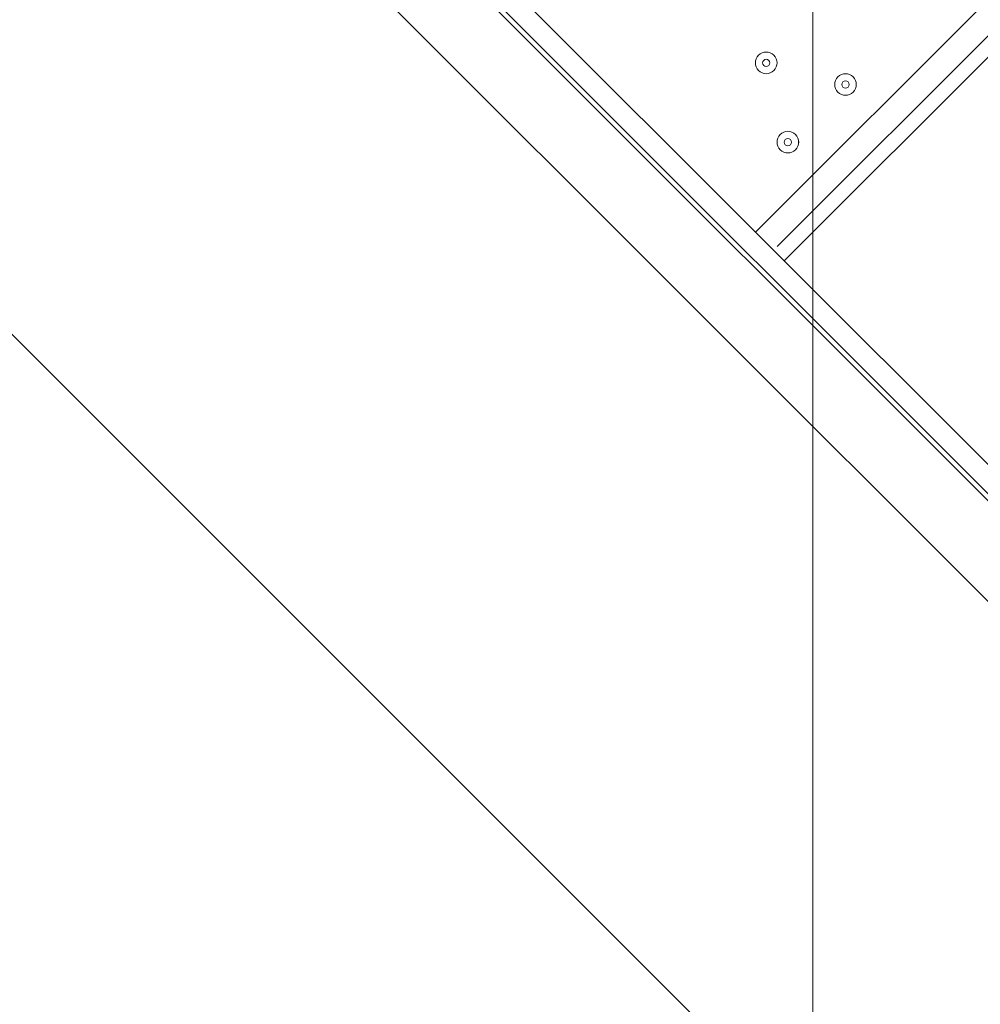
# Model space of a CAD drawing. Units: millimetres. Extents: x -3093 to 10451, y -11411 to 2600.
# Drawn here: x 2666 to 3136, y -8135 to -7652 of the extents above; entities that cross this region are included whole.
import ezdxf

# ---------------------------------------------------------------- set-up
doc = ezdxf.new("R2010")
doc.units = ezdxf.units.MM
doc.header["$MEASUREMENT"] = 0
doc.layers.add('Work Layer', color=7, linetype='Continuous', lineweight=0)

msp = doc.modelspace()

# ---------------------------------------------------------------- linework, layer by layer
at = {"layer": 'Work Layer', "color": 250, "lineweight": 9}
for p, q in [((3025.87, -7756.5), (3682.04, -7100.33)), ((3689.09, -7110.92), (3036.45, -7763.56)), ((3696.15, -7114.44), (3039.98, -7770.61)), ((2697.79, -7428.42), (3368.07, -8098.69)), ((2690.73, -7439), (3230.48, -7978.75)), ((2666.04, -7463.69), (3205.79, -8003.44))]:
    msp.add_line(p, q, dxfattribs=at)
msp.add_lwpolyline([(2690.73, -7435.47), (2690.73, -7435.47), (3361.01, -8105.75)], dxfattribs=at)
at = {"layer": 'Work Layer', "color": 1, "lineweight": 9}
msp.add_open_spline([(9557.6, -875.07), (9557.6, -322.79), (9109.87, 124.93), (8557.59, 124.93), (8557.59, 124.93), (7979.86, 124.93), (7979.86, 124.93), (7705.21, 431.72), (7306.29, 624.94), (6862.11, 624.94), (6862.11, 624.94), (6156.22, 624.94), (6156.22, 624.94), (5885.84, 1018.4), (5432.81, 1276.56), (4919.3, 1276.56), (4919.3, 1276.56), (4025.58, 1276.56), (4025.58, 1276.56), (3197.15, 1276.56), (2525.58, 604.99), (2525.58, -223.43), (2525.58, -223.43), (2525.58, -266.5), (2525.58, -266.5), (2487.59, -398.51), (2466.81, -537.81), (2466.81, -682.04), (2466.81, -682.04), (2466.81, -1610.34), (2466.81, -1610.34), (2466.81, -1610.34), (2466.81, -1689.41), (2466.81, -1689.41), (2466.81, -1708.18), (2467.5, -1726.87), (2468.2, -1745.56), (2468.2, -1745.56), (1099.26, -1745.56), (1099.26, -1745.56), (1099.26, -1745.56), (1099.26, -772.18), (1099.26, -772.18), (1099.26, 354.48), (185.93, 1267.81), (-940.73, 1267.81), (-940.73, 1267.81), (-1038.73, 1267.81), (-1038.73, 1267.81), (-2165.4, 1267.81), (-3078.73, 354.48), (-3078.73, -772.18), (-3078.73, -772.18), (-3078.73, -3175), (-3078.73, -3175), (-3078.73, -4301.67), (-2165.4, -5215), (-1038.73, -5215), (-1038.73, -5215), (-1030.81, -5215), (-1030.81, -5215), (-776.03, -5367.35), (-478.16, -5455.12), (-159.71, -5455.12), (-159.71, -5455.12), (-108.58, -5455.12), (-108.58, -5455.12), (-557.45, -5714.34), (-859.76, -6199.01), (-859.76, -6754.63), (-859.76, -6754.63), (-859.76, -7369.13), (-859.76, -7369.13), (-859.76, -8070.76), (-377.99, -8659.69), (272.74, -8823.6), (325.59, -9177.03), (501.77, -9490.02), (756.04, -9717.66), (756.04, -9717.66), (756.04, -10295.4), (756.04, -10295.4), (756.04, -10847.68), (1203.77, -11295.41), (1756.05, -11295.41), (1756.05, -11295.41), (1756.05, -11295.41), (1756.05, -11295.41), (1756.05, -11295.41), (2362.65, -11295.41), (2362.65, -11295.41), (2362.65, -11295.41), (2362.65, -11295.41), (2362.65, -11295.41), (2362.65, -11295.41), (2362.65, -11295.41), (2362.65, -11295.41), (2914.93, -11295.41), (3362.65, -10847.68), (3362.65, -10295.4), (3362.65, -10295.4), (3362.65, -9717.67), (3362.65, -9717.67), (3557.35, -9543.37), (3706.07, -9318.97), (3788.88, -9064.71), (3894.82, -9001.96), (3994.7, -8925.1), (4085.76, -8834.05), (4085.76, -8834.05), (4758.73, -8161.09), (4758.73, -8161.09), (5040.05, -7879.76), (5198.08, -7498.25), (5198.08, -7100.41), (5198.08, -6829.17), (5124.49, -6565.57), (4988.58, -6336.08), (4988.58, -6336.08), (4988.58, -4117.35), (4988.58, -4117.35), (5392.36, -4113.54), (5757.88, -3950.3), (6025.36, -3687.42), (6325.39, -3535.95), (6567.53, -3286.86), (6710.03, -2981.67), (6710.03, -2981.67), (6862.11, -2981.67), (6862.11, -2981.67), (7306.29, -2981.67), (7705.2, -2788.46), (7979.85, -2481.68), (7979.85, -2481.68), (8557.59, -2481.68), (8557.59, -2481.68), (9109.87, -2481.68), (9557.6, -2033.95), (9557.6, -1481.67), (9557.6, -1481.67), (9557.6, -1481.67), (9557.6, -1481.67), (9557.6, -1481.67), (9557.6, -875.08), (9557.6, -875.08), (9557.6, -875.08), (9557.6, -875.07), (9557.6, -875.07), (9557.6, -875.07), (9557.6, -875.07), (9557.6, -875.07)], degree=3, knots=[0, 0, 0, 0, 1, 1, 1, 2, 2, 2, 3, 3, 3, 4, 4, 4, 5, 5, 5, 6, 6, 6, 7, 7, 7, 8, 8, 8, 9, 9, 9, 10, 10, 10, 11, 11, 11, 12, 12, 12, 13, 13, 13, 14, 14, 14, 15, 15, 15, 16, 16, 16, 17, 17, 17, 18, 18, 18, 19, 19, 19, 20, 20, 20, 21, 21, 21, 22, 22, 22, 23, 23, 23, 24, 24, 24, 25, 25, 25, 26, 26, 26, 27, 27, 27, 28, 28, 28, 29, 29, 29, 30, 30, 30, 31, 31, 31, 32, 32, 32, 33, 33, 33, 34, 34, 34, 35, 35, 35, 36, 36, 36, 37, 37, 37, 38, 38, 38, 39, 39, 39, 40, 40, 40, 41, 41, 41, 42, 42, 42, 43, 43, 43, 44, 44, 44, 45, 45, 45, 46, 46, 46, 47, 47, 47, 48, 48, 48, 49, 49, 49, 50, 50, 50, 50], dxfattribs=at)
at = {"layer": 'Work Layer', "color": 253, "lineweight": 9}
for points, knots in [([(4988.59, -6336.08), (4988.59, -6336.08), (4988.59, -4023.63), (4988.59, -4023.63), (4988.59, -3425.52), (4638.46, -2909.31), (4132.03, -2668.44), (4252.04, -2901.41), (4320.21, -3165.45), (4320.21, -3445.56), (4320.21, -3445.56), (4320.21, -3755.12), (4320.21, -3755.12), (4320.21, -4694.01), (3559.08, -5455.12), (2620.19, -5455.12), (2620.19, -5455.12), (-108.57, -5455.12), (-108.57, -5455.12), (-557.44, -5714.34), (-859.75, -6199.01), (-859.75, -6754.63), (-859.75, -6754.63), (-859.75, -7369.13), (-859.75, -7369.13), (-859.75, -8070.76), (-377.98, -8659.69), (272.74, -8823.6), (325.58, -9176.98), (501.87, -9489.83), (756.05, -9717.47), (756.05, -9717.47), (756.05, -9297.65), (756.05, -9297.65), (756.05, -9297.65), (3362.66, -9297.65), (3362.66, -9297.65), (3362.66, -9297.65), (3362.66, -9717.33), (3362.66, -9717.33), (3557.18, -9543.03), (3706.11, -9318.87), (3788.89, -9064.71), (3894.82, -9001.96), (3994.7, -8925.1), (4085.77, -8834.05), (4085.77, -8834.05), (4758.73, -8161.09), (4758.73, -8161.09), (5040.06, -7879.76), (5198.09, -7498.25), (5198.09, -7100.41), (5198.09, -6829.17), (5124.5, -6565.57), (4988.59, -6336.08)], [0, 0, 0, 0, 1, 1, 1, 2, 2, 2, 3, 3, 3, 4, 4, 4, 5, 5, 5, 6, 6, 6, 7, 7, 7, 8, 8, 8, 9, 9, 9, 10, 10, 10, 11, 11, 11, 12, 12, 12, 13, 13, 13, 14, 14, 14, 15, 15, 15, 16, 16, 16, 17, 17, 17, 18, 18, 18, 18]), ([(3054.28, -5398.98), (2915.69, -5435.48), (2770.25, -5455.12), (2620.19, -5455.12), (2620.19, -5455.12), (2403.32, -5455.12), (2403.32, -5455.12), (2403.32, -5455.12), (4919.13, -7970.93), (4919.13, -7970.93), (5022.95, -7825.31), (5099.65, -7662.66), (5146.01, -7490.7), (5146.01, -7490.7), (3054.28, -5398.98), (3054.28, -5398.98)], [0, 0, 0, 0, 1, 1, 1, 2, 2, 2, 3, 3, 3, 4, 4, 4, 5, 5, 5, 5]), ([(3868.98, -9013.68), (3868.98, -9013.68), (310.42, -5455.12), (310.42, -5455.12), (310.42, -5455.12), (-108.57, -5455.12), (-108.57, -5455.12), (-168.7, -5489.84), (-225.96, -5528.91), (-280.45, -5571.35), (-280.45, -5571.35), (3597.64, -9449.44), (3597.64, -9449.44), (3678.58, -9332.07), (3743.83, -9203.06), (3788.89, -9064.71), (3816.01, -9048.65), (3842.7, -9031.6), (3868.98, -9013.68)], [0, 0, 0, 0, 1, 1, 1, 2, 2, 2, 3, 3, 3, 4, 4, 4, 5, 5, 5, 6, 6, 6, 6]), ([(-613.07, -5931.63), (-711.3, -6080.78), (-783.53, -6248.38), (-823.52, -6428.29), (-823.52, -6428.29), (2045.85, -9297.65), (2045.85, -9297.65), (2045.85, -9297.65), (2752.96, -9297.65), (2752.96, -9297.65), (2752.96, -9297.65), (-613.07, -5931.63), (-613.07, -5931.63)], [0, 0, 0, 0, 1, 1, 1, 2, 2, 2, 3, 3, 3, 4, 4, 4, 4])]:
    msp.add_open_spline(points, degree=3, knots=knots, dxfattribs=at)
at = {"layer": 'Work Layer', "color": 140, "lineweight": 9}
msp.add_open_spline([(1560.07, -7576.59), (1560.07, -7576.59), (1053.94, -7576.59), (1053.94, -7576.59), (1053.94, -7576.59), (1053.94, -9299.66), (1053.94, -9299.66), (1053.94, -9851.94), (1501.67, -10299.66), (2053.95, -10299.66), (2606.23, -10299.66), (3053.96, -9851.94), (3053.96, -9299.66), (3053.96, -9299.66), (3053.96, -7576.59), (3053.96, -7576.59), (3053.96, -7576.59), (2559.6, -7576.59), (2559.6, -7576.59)], degree=3, knots=[0, 0, 0, 0, 1, 1, 1, 2, 2, 2, 3, 3, 3, 4, 4, 4, 5, 5, 5, 6, 6, 6, 6], dxfattribs=at)
at = {"layer": 'Work Layer', "color": 250, "lineweight": 9}
for points in [[(3027.42, -7669.85), (3025.35, -7671.92), (3025.35, -7675.27), (3027.42, -7677.34), (3029.49, -7679.4), (3032.84, -7679.4), (3034.9, -7677.34), (3036.97, -7675.27), (3036.97, -7671.92), (3034.9, -7669.86), (3032.84, -7667.79), (3029.49, -7667.79), (3027.42, -7669.85)], [(3034.9, -7677.34), (3036.97, -7675.27), (3036.97, -7671.92), (3034.9, -7669.85), (3032.84, -7667.79), (3029.49, -7667.79), (3027.42, -7669.85), (3025.35, -7671.92), (3025.35, -7675.27), (3027.42, -7677.34), (3029.49, -7679.4), (3032.84, -7679.4), (3034.9, -7677.34)], [(3032.41, -7674.84), (3033.1, -7674.16), (3033.1, -7673.04), (3032.41, -7672.35), (3031.72, -7671.66), (3030.6, -7671.66), (3029.91, -7672.35), (3029.23, -7673.04), (3029.23, -7674.16), (3029.91, -7674.84), (3030.6, -7675.53), (3031.72, -7675.53), (3032.41, -7674.84)], [(3066.22, -7680.44), (3064.16, -7682.5), (3064.16, -7685.86), (3066.22, -7687.92), (3068.29, -7689.99), (3071.64, -7689.99), (3073.71, -7687.92), (3075.77, -7685.86), (3075.78, -7682.51), (3073.71, -7680.44), (3071.64, -7678.37), (3068.29, -7678.37), (3066.22, -7680.44)], [(3073.71, -7687.92), (3075.78, -7685.86), (3075.78, -7682.51), (3073.71, -7680.44), (3071.64, -7678.37), (3068.29, -7678.37), (3066.22, -7680.44), (3064.16, -7682.51), (3064.16, -7685.86), (3066.22, -7687.92), (3068.29, -7689.99), (3071.64, -7689.99), (3073.71, -7687.92)], [(3071.22, -7685.43), (3071.9, -7684.74), (3071.9, -7683.62), (3071.22, -7682.93), (3070.53, -7682.24), (3069.41, -7682.24), (3068.72, -7682.93), (3068.03, -7683.62), (3068.03, -7684.74), (3068.72, -7685.43), (3069.41, -7686.12), (3070.53, -7686.12), (3071.22, -7685.43)], [(3038, -7708.66), (3035.94, -7710.73), (3035.94, -7714.08), (3038, -7716.14), (3040.07, -7718.21), (3043.42, -7718.21), (3045.49, -7716.14), (3047.55, -7714.08), (3047.56, -7710.73), (3045.49, -7708.66), (3043.42, -7706.59), (3040.07, -7706.59), (3038, -7708.66)], [(3045.49, -7716.14), (3047.56, -7714.08), (3047.56, -7710.73), (3045.49, -7708.66), (3043.42, -7706.59), (3040.07, -7706.59), (3038, -7708.66), (3035.94, -7710.73), (3035.94, -7714.08), (3038, -7716.14), (3040.07, -7718.21), (3043.42, -7718.21), (3045.49, -7716.14)], [(3042.99, -7713.65), (3043.68, -7712.96), (3043.68, -7711.84), (3042.99, -7711.16), (3042.3, -7710.47), (3041.19, -7710.47), (3040.5, -7711.16), (3039.81, -7711.84), (3039.81, -7712.96), (3040.5, -7713.65), (3041.19, -7714.34), (3042.3, -7714.34), (3042.99, -7713.65)]]:
    msp.add_open_spline(points, degree=3, knots=[0, 0, 0, 0, 1, 1, 1, 2, 2, 2, 3, 3, 3, 4, 4, 4, 4], dxfattribs=at)

doc.saveas('drawing.dxf')
